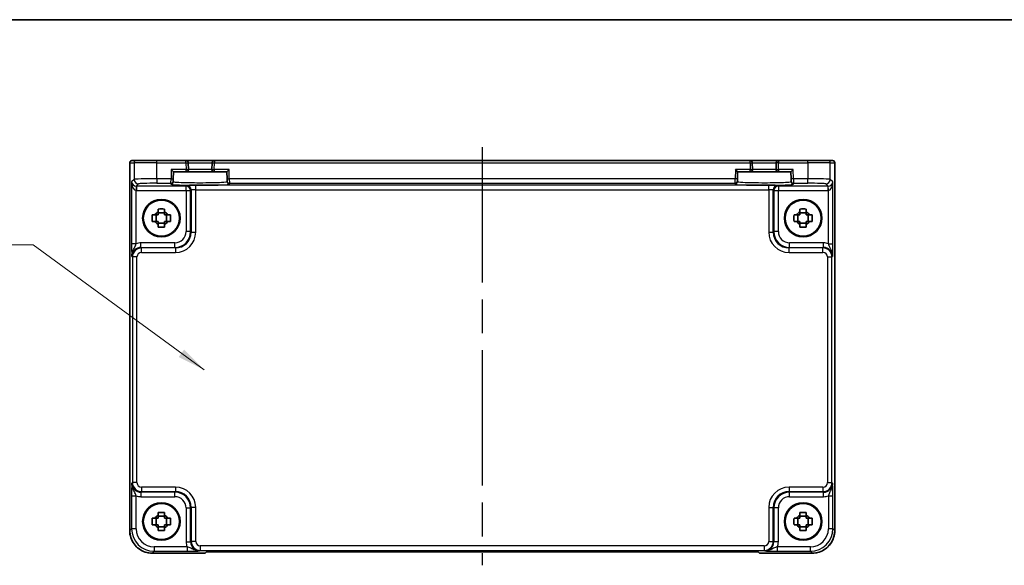
# Model space of a CAD drawing. Units: millimetres. Extents: x 36 to 4172, y 20 to 863.
# Drawn here: x 1417 to 1635, y 742 to 863 of the extents above; entities that cross this region are included whole.
import ezdxf

# ---------------------------------------------------------------- set-up
doc = ezdxf.new("R2010")
doc.units = ezdxf.units.MM
doc.header["$LTSCALE"] = 2.5
doc.linetypes.add('AM_ISO08W050', pattern=[18, 12, -1.5, 3, -1.5])
for name, color, linetype, lineweight in [('AM_7', 4, 'AM_ISO08W050', 25), ('Border (ISO)', 7, 'Continuous', 35), ('Symbol (ISO)', 7, 'Continuous', 18), ('Visible (ISO)', 7, 'Continuous', 35), ('Visible Narrow (ISO)', 7, 'Continuous', 25)]:
    doc.layers.add(name, color=color, linetype=linetype, lineweight=lineweight)
doc.styles.add('Note Text (TK)', font='txt')
doc.dimstyles.new('Default - Method 1b (TK)$7', dxfattribs={"dimscale": 2.5, "dimtxt": 2.5, "dimasz": 2.5, "dimexe": 1, "dimexo": 1.5, "dimgap": 1, "dimtad": 1, "dimtoh": 1, "dimrnd": 1e-08, "dimdsep": 46, "dimtxsty": 'Note Text (TK)', "dimcen": 0.09, "dimdle": 5, "dimclrd": 100, "dimclre": 100, "dimclrt": 7, "dimadec": 1, "dimazin": 1, "dimtfac": 1, "dimtmove": 0, "dimatfit": 3, "dimfxl": 1, "dimtolj": 1, "dimlwd": -1, "dimlwe": -1, "dimarcsym": 0})

# ---------------------------------------------------------------- blocks, each defined once
blk = doc.blocks.new('図面枠 tk図枠')
at = {"layer": 'Border (ISO)'}
blk.add_line((14.5, 289), (405.5, 289), dxfattribs=at)

msp = doc.modelspace()

# ---------------------------------------------------------------- linework, layer by layer
at = {"layer": 'AM_7'}
msp.add_line((1519.7117, 834.8012), (1519.7117, 742.1434), dxfattribs=at)
at = {"layer": 'Visible (ISO)'}
for p, q in [((1441.5972, 749.8343), (1441.5972, 831.3012)), ((1442.0972, 831.8012), (1442.0975, 831.8012)), ((1443.0802, 831.8012), (1442.0975, 831.8012)), ((1443.0802, 831.8012), (1447.5774, 831.8012)), ((1454.0592, 831.8012), (1447.5774, 831.8012)), ((1460.3642, 831.8012), (1454.0592, 831.8012)), ((1454.5983, 829.8143), (1454.559, 831.3143)), ((1459.8644, 831.3143), (1459.8251, 829.8143)), ((1579.0592, 831.8012), (1460.3642, 831.8012)), ((1585.3642, 831.8012), (1579.0592, 831.8012)), ((1579.5983, 829.8143), (1579.559, 831.3143)), ((1584.8644, 831.3143), (1584.8251, 829.8143)), ((1591.8459, 831.8012), (1585.3642, 831.8012)), ((1591.8459, 831.8012), (1596.3432, 831.8012)), ((1597.3259, 831.8012), (1596.3432, 831.8012)), ((1597.3259, 831.8012), (1597.3262, 831.8012)), ((1597.8262, 831.3012), (1597.8262, 749.8343)), ((1451.2955, 829.3012), (1450.8084, 829.8012)), ((1451.2551, 827.7592), (1451.2955, 829.3012)), ((1451.2955, 829.3012), (1454.0984, 829.3012)), ((1454.0984, 829.3012), (1460.325, 829.3012)), ((1460.325, 829.3012), (1463.1279, 829.3012)), ((1463.615, 829.8012), (1463.1279, 829.3012)), ((1463.1279, 829.3012), (1463.1683, 827.7592)), ((1576.2955, 829.3012), (1575.8084, 829.8012)), ((1576.2551, 827.7592), (1576.2955, 829.3012)), ((1576.2955, 829.3012), (1579.0984, 829.3012)), ((1579.0984, 829.3012), (1585.325, 829.3012)), ((1585.325, 829.3012), (1588.1279, 829.3012)), ((1588.1279, 829.3012), (1588.615, 829.8012)), ((1588.1279, 829.3012), (1588.1683, 827.7592)), ((1451.2365, 827.0494), (1451.242, 827.2595)), ((1451.2551, 827.7592), (1451.242, 827.2595)), ((1463.1814, 827.2595), (1463.1683, 827.7592)), ((1463.1814, 827.2595), (1463.1869, 827.0494)), ((1576.2365, 827.0494), (1576.242, 827.2595)), ((1576.2551, 827.7592), (1576.242, 827.2595)), ((1588.1814, 827.2595), (1588.1683, 827.7592)), ((1588.1814, 827.2595), (1588.1869, 827.0494)), ((1447.4549, 818.3345), (1447.4549, 819.7679)), ((1449.3284, 820.208), (1447.895, 820.208)), ((1449.7685, 818.3345), (1449.7685, 819.7679)), ((1589.6549, 818.3345), (1589.6549, 819.7679)), ((1591.5284, 820.208), (1590.095, 820.208)), ((1591.9685, 818.3345), (1591.9685, 819.7679)), ((1447.895, 817.8944), (1449.3284, 817.8944)), ((1590.095, 817.8944), (1591.5284, 817.8944)), ((1449.3284, 753.008), (1447.895, 753.008)), ((1591.5284, 753.008), (1590.095, 753.008)), ((1447.4549, 751.1345), (1447.4549, 752.5679)), ((1447.895, 750.6944), (1449.3284, 750.6944)), ((1449.7685, 751.1345), (1449.7685, 752.5679)), ((1589.6549, 751.1345), (1589.6549, 752.5679)), ((1590.095, 750.6944), (1591.5284, 750.6944)), ((1591.9685, 751.1345), (1591.9685, 752.5679)), ((1458.2972, 744.8367), (1446.5948, 744.8367)), ((1458.2978, 744.8373), (1458.2972, 744.8367)), ((1458.2978, 744.8373), (1458.6039, 745.1434)), ((1458.6039, 745.1434), (1580.8195, 745.1434)), ((1580.8195, 745.1434), (1581.1256, 744.8373)), ((1581.1262, 744.8367), (1581.1256, 744.8373)), ((1592.8286, 744.8367), (1581.1262, 744.8367))]:
    msp.add_line(p, q, dxfattribs=at)
for centre, radius in [((1448.6117, 819.0512), 4.15), ((1448.6117, 819.0512), 4.0013), ((1590.8117, 819.0512), 4.15), ((1590.8117, 819.0512), 4.0013), ((1448.6117, 751.8512), 4.15), ((1448.6117, 751.8512), 4.0013), ((1590.8117, 751.8512), 4.15), ((1590.8117, 751.8512), 4.0013)]:
    msp.add_circle(centre, radius, dxfattribs=at)
for centre, radius, start, end in [((1442.0972, 831.3012), 0.5, 90, 180), ((1454.0592, 831.3012), 0.5, 1.5, 90), ((1460.3642, 831.3012), 0.5, 90, 178.5), ((1579.0592, 831.3012), 0.5, 1.5, 90), ((1585.3642, 831.3012), 0.5, 90, 178.5), ((1597.3262, 831.3012), 0.5, 0, 90), ((1454.0984, 829.8012), 0.5, 270, 1.5), ((1460.325, 829.8012), 0.5, 178.5, 270), ((1579.0984, 829.8012), 0.5, 270, 1.5), ((1585.325, 829.8012), 0.5, 178.5, 270), ((1448.6117, 819.0512), 1.5655, 117.245031, 152.754969), ((1448.6117, 819.0512), 1.5655, 27.245031, 62.754969), ((1590.8117, 819.0512), 1.5655, 117.245031, 152.754969), ((1590.8117, 819.0512), 1.5655, 27.245031, 62.754969), ((1448.6117, 819.0512), 1.5655, 207.245031, 242.754969), ((1448.6117, 819.0512), 1.5655, 297.245031, 332.754969), ((1590.8117, 819.0512), 1.5655, 207.245031, 242.754969), ((1590.8117, 819.0512), 1.5655, 297.245031, 332.754969), ((1448.6117, 751.8512), 1.5655, 117.245031, 152.754969), ((1448.6117, 751.8512), 1.5655, 27.245031, 62.754969), ((1590.8117, 751.8512), 1.5655, 117.245031, 152.754969), ((1590.8117, 751.8512), 1.5655, 27.245031, 62.754969), ((1448.6117, 751.8512), 1.5655, 207.245031, 242.754969), ((1448.6117, 751.8512), 1.5655, 297.245031, 332.754969), ((1590.8117, 751.8512), 1.5655, 207.245031, 242.754969), ((1590.8117, 751.8512), 1.5655, 297.245031, 332.754969)]:
    msp.add_arc(centre, radius, start, end, dxfattribs=at)
for points, knots in [([(1447.895, 821.0619), (1448.1418, 821.0692), (1448.3854, 821.0726), (1448.838, 821.0726), (1449.0816, 821.0692), (1449.3284, 821.0619)], [4.331071921, 4.331071921, 4.331071921, 4.331071921, 4.398975087, 4.398975087, 4.466878254, 4.466878254, 4.466878254, 4.466878254]), ([(1447.895, 820.443), (1447.895, 820.494), (1447.895, 820.5451), (1447.895, 820.7509), (1447.895, 820.9063), (1447.895, 821.0619)], [4.8174915459, 4.8174915459, 4.8174915459, 4.8174915459, 4.8321692807, 4.8321692807, 4.8765667973, 4.8765667973, 4.8765667973, 4.8765667973]), ([(1449.3284, 821.0619), (1449.3284, 820.9063), (1449.3284, 820.7509), (1449.3284, 820.5451), (1449.3284, 820.494), (1449.3284, 820.443)], [4.4863158772, 4.4863158772, 4.4863158772, 4.4863158772, 4.5307133937, 4.5307133937, 4.5453911286, 4.5453911286, 4.5453911286, 4.5453911286]), ([(1590.095, 821.0619), (1590.3418, 821.0692), (1590.5854, 821.0726), (1591.038, 821.0726), (1591.2816, 821.0692), (1591.5284, 821.0619)], [4.331071921, 4.331071921, 4.331071921, 4.331071921, 4.398975087, 4.398975087, 4.466878254, 4.466878254, 4.466878254, 4.466878254]), ([(1590.095, 820.443), (1590.095, 820.494), (1590.095, 820.5451), (1590.095, 820.7509), (1590.095, 820.9063), (1590.095, 821.0619)], [4.8174915459, 4.8174915459, 4.8174915459, 4.8174915459, 4.8321692807, 4.8321692807, 4.8765667973, 4.8765667973, 4.8765667973, 4.8765667973]), ([(1591.5284, 821.0619), (1591.5284, 820.9063), (1591.5284, 820.7509), (1591.5284, 820.5451), (1591.5284, 820.494), (1591.5284, 820.443)], [4.4863158772, 4.4863158772, 4.4863158772, 4.4863158772, 4.5307133937, 4.5307133937, 4.5453911286, 4.5453911286, 4.5453911286, 4.5453911286]), ([(1446.601, 818.3345), (1446.5937, 818.5813), (1446.5903, 818.8249), (1446.5903, 819.2776), (1446.5937, 819.5211), (1446.601, 819.7679)], [4.331071921, 4.331071921, 4.331071921, 4.331071921, 4.398975087, 4.398975087, 4.466878254, 4.466878254, 4.466878254, 4.466878254]), ([(1446.601, 819.7679), (1446.7566, 819.7679), (1446.912, 819.7679), (1447.1178, 819.7679), (1447.1689, 819.7679), (1447.2199, 819.7679)], [4.4863158772, 4.4863158772, 4.4863158772, 4.4863158772, 4.5307133937, 4.5307133937, 4.5453911286, 4.5453911286, 4.5453911286, 4.5453911286]), ([(1447.2199, 818.3345), (1447.1689, 818.3345), (1447.1178, 818.3345), (1446.912, 818.3345), (1446.7566, 818.3345), (1446.601, 818.3345)], [4.8174915459, 4.8174915459, 4.8174915459, 4.8174915459, 4.8321692807, 4.8321692807, 4.8765667973, 4.8765667973, 4.8765667973, 4.8765667973]), ([(1450.0035, 819.7679), (1450.0545, 819.7679), (1450.1056, 819.7679), (1450.3114, 819.7679), (1450.4667, 819.7679), (1450.6224, 819.7679)], [4.8174915459, 4.8174915459, 4.8174915459, 4.8174915459, 4.8321692807, 4.8321692807, 4.8765667973, 4.8765667973, 4.8765667973, 4.8765667973]), ([(1450.6224, 818.3345), (1450.4667, 818.3345), (1450.3114, 818.3345), (1450.1056, 818.3345), (1450.0545, 818.3345), (1450.0035, 818.3345)], [4.4863158772, 4.4863158772, 4.4863158772, 4.4863158772, 4.5307133937, 4.5307133937, 4.5453911286, 4.5453911286, 4.5453911286, 4.5453911286]), ([(1450.6224, 819.7679), (1450.6297, 819.5211), (1450.6331, 819.2776), (1450.6331, 818.8249), (1450.6297, 818.5813), (1450.6224, 818.3345)], [4.331071921, 4.331071921, 4.331071921, 4.331071921, 4.398975087, 4.398975087, 4.466878254, 4.466878254, 4.466878254, 4.466878254]), ([(1588.801, 818.3345), (1588.7937, 818.5813), (1588.7903, 818.8249), (1588.7903, 819.2776), (1588.7937, 819.5211), (1588.801, 819.7679)], [4.331071921, 4.331071921, 4.331071921, 4.331071921, 4.398975087, 4.398975087, 4.466878254, 4.466878254, 4.466878254, 4.466878254]), ([(1588.801, 819.7679), (1588.9566, 819.7679), (1589.112, 819.7679), (1589.3178, 819.7679), (1589.3689, 819.7679), (1589.4199, 819.7679)], [4.4863158772, 4.4863158772, 4.4863158772, 4.4863158772, 4.5307133937, 4.5307133937, 4.5453911286, 4.5453911286, 4.5453911286, 4.5453911286]), ([(1589.4199, 818.3345), (1589.3689, 818.3345), (1589.3178, 818.3345), (1589.112, 818.3345), (1588.9566, 818.3345), (1588.801, 818.3345)], [4.8174915459, 4.8174915459, 4.8174915459, 4.8174915459, 4.8321692807, 4.8321692807, 4.8765667973, 4.8765667973, 4.8765667973, 4.8765667973]), ([(1592.2035, 819.7679), (1592.2545, 819.7679), (1592.3056, 819.7679), (1592.5114, 819.7679), (1592.6667, 819.7679), (1592.8224, 819.7679)], [4.8174915459, 4.8174915459, 4.8174915459, 4.8174915459, 4.8321692807, 4.8321692807, 4.8765667973, 4.8765667973, 4.8765667973, 4.8765667973]), ([(1592.8224, 818.3345), (1592.6667, 818.3345), (1592.5114, 818.3345), (1592.3056, 818.3345), (1592.2545, 818.3345), (1592.2035, 818.3345)], [4.4863158772, 4.4863158772, 4.4863158772, 4.4863158772, 4.5307133937, 4.5307133937, 4.5453911286, 4.5453911286, 4.5453911286, 4.5453911286]), ([(1592.8224, 819.7679), (1592.8297, 819.5211), (1592.8331, 819.2776), (1592.8331, 818.8249), (1592.8297, 818.5813), (1592.8224, 818.3345)], [4.331071921, 4.331071921, 4.331071921, 4.331071921, 4.398975087, 4.398975087, 4.466878254, 4.466878254, 4.466878254, 4.466878254]), ([(1447.895, 817.0405), (1447.895, 817.1962), (1447.895, 817.3515), (1447.895, 817.5573), (1447.895, 817.6084), (1447.895, 817.6594)], [4.4863158772, 4.4863158772, 4.4863158772, 4.4863158772, 4.5307133937, 4.5307133937, 4.5453911286, 4.5453911286, 4.5453911286, 4.5453911286]), ([(1449.3284, 817.0405), (1449.0816, 817.0332), (1448.838, 817.0298), (1448.3854, 817.0298), (1448.1418, 817.0332), (1447.895, 817.0405)], [4.331071921, 4.331071921, 4.331071921, 4.331071921, 4.398975087, 4.398975087, 4.466878254, 4.466878254, 4.466878254, 4.466878254]), ([(1449.3284, 817.6594), (1449.3284, 817.6084), (1449.3284, 817.5573), (1449.3284, 817.3515), (1449.3284, 817.1962), (1449.3284, 817.0405)], [4.8174915459, 4.8174915459, 4.8174915459, 4.8174915459, 4.8321692807, 4.8321692807, 4.8765667973, 4.8765667973, 4.8765667973, 4.8765667973]), ([(1590.095, 817.0405), (1590.095, 817.1962), (1590.095, 817.3515), (1590.095, 817.5573), (1590.095, 817.6084), (1590.095, 817.6594)], [4.4863158772, 4.4863158772, 4.4863158772, 4.4863158772, 4.5307133937, 4.5307133937, 4.5453911286, 4.5453911286, 4.5453911286, 4.5453911286]), ([(1591.5284, 817.0405), (1591.2816, 817.0332), (1591.038, 817.0298), (1590.5854, 817.0298), (1590.3418, 817.0332), (1590.095, 817.0405)], [4.331071921, 4.331071921, 4.331071921, 4.331071921, 4.398975087, 4.398975087, 4.466878254, 4.466878254, 4.466878254, 4.466878254]), ([(1591.5284, 817.6594), (1591.5284, 817.6084), (1591.5284, 817.5573), (1591.5284, 817.3515), (1591.5284, 817.1962), (1591.5284, 817.0405)], [4.8174915459, 4.8174915459, 4.8174915459, 4.8174915459, 4.8321692807, 4.8321692807, 4.8765667973, 4.8765667973, 4.8765667973, 4.8765667973]), ([(1447.895, 753.8619), (1448.1418, 753.8692), (1448.3854, 753.8726), (1448.838, 753.8726), (1449.0816, 753.8692), (1449.3284, 753.8619)], [4.331071921, 4.331071921, 4.331071921, 4.331071921, 4.398975087, 4.398975087, 4.466878254, 4.466878254, 4.466878254, 4.466878254]), ([(1447.895, 753.243), (1447.895, 753.294), (1447.895, 753.3451), (1447.895, 753.5509), (1447.895, 753.7063), (1447.895, 753.8619)], [4.8174915459, 4.8174915459, 4.8174915459, 4.8174915459, 4.8321692807, 4.8321692807, 4.8765667973, 4.8765667973, 4.8765667973, 4.8765667973]), ([(1449.3284, 753.8619), (1449.3284, 753.7063), (1449.3284, 753.5509), (1449.3284, 753.3451), (1449.3284, 753.294), (1449.3284, 753.243)], [4.4863158772, 4.4863158772, 4.4863158772, 4.4863158772, 4.5307133937, 4.5307133937, 4.5453911286, 4.5453911286, 4.5453911286, 4.5453911286]), ([(1590.095, 753.8619), (1590.3418, 753.8692), (1590.5854, 753.8726), (1591.038, 753.8726), (1591.2816, 753.8692), (1591.5284, 753.8619)], [4.331071921, 4.331071921, 4.331071921, 4.331071921, 4.398975087, 4.398975087, 4.466878254, 4.466878254, 4.466878254, 4.466878254]), ([(1590.095, 753.243), (1590.095, 753.294), (1590.095, 753.3451), (1590.095, 753.5509), (1590.095, 753.7063), (1590.095, 753.8619)], [4.8174915459, 4.8174915459, 4.8174915459, 4.8174915459, 4.8321692807, 4.8321692807, 4.8765667973, 4.8765667973, 4.8765667973, 4.8765667973]), ([(1591.5284, 753.8619), (1591.5284, 753.7063), (1591.5284, 753.5509), (1591.5284, 753.3451), (1591.5284, 753.294), (1591.5284, 753.243)], [4.4863158772, 4.4863158772, 4.4863158772, 4.4863158772, 4.5307133937, 4.5307133937, 4.5453911286, 4.5453911286, 4.5453911286, 4.5453911286]), ([(1446.601, 751.1345), (1446.5937, 751.3813), (1446.5903, 751.6249), (1446.5903, 752.0776), (1446.5937, 752.3211), (1446.601, 752.5679)], [4.331071921, 4.331071921, 4.331071921, 4.331071921, 4.398975087, 4.398975087, 4.466878254, 4.466878254, 4.466878254, 4.466878254]), ([(1446.601, 752.5679), (1446.7566, 752.5679), (1446.912, 752.5679), (1447.1178, 752.5679), (1447.1689, 752.5679), (1447.2199, 752.5679)], [4.4863158772, 4.4863158772, 4.4863158772, 4.4863158772, 4.5307133937, 4.5307133937, 4.5453911286, 4.5453911286, 4.5453911286, 4.5453911286]), ([(1447.2199, 751.1345), (1447.1689, 751.1345), (1447.1178, 751.1345), (1446.912, 751.1345), (1446.7566, 751.1345), (1446.601, 751.1345)], [4.8174915459, 4.8174915459, 4.8174915459, 4.8174915459, 4.8321692807, 4.8321692807, 4.8765667973, 4.8765667973, 4.8765667973, 4.8765667973]), ([(1450.0035, 752.5679), (1450.0545, 752.5679), (1450.1056, 752.5679), (1450.3114, 752.5679), (1450.4667, 752.5679), (1450.6224, 752.5679)], [4.8174915459, 4.8174915459, 4.8174915459, 4.8174915459, 4.8321692807, 4.8321692807, 4.8765667973, 4.8765667973, 4.8765667973, 4.8765667973]), ([(1450.6224, 751.1345), (1450.4667, 751.1345), (1450.3114, 751.1345), (1450.1056, 751.1345), (1450.0545, 751.1345), (1450.0035, 751.1345)], [4.4863158772, 4.4863158772, 4.4863158772, 4.4863158772, 4.5307133937, 4.5307133937, 4.5453911286, 4.5453911286, 4.5453911286, 4.5453911286]), ([(1450.6224, 752.5679), (1450.6297, 752.3211), (1450.6331, 752.0776), (1450.6331, 751.6249), (1450.6297, 751.3813), (1450.6224, 751.1345)], [4.331071921, 4.331071921, 4.331071921, 4.331071921, 4.398975087, 4.398975087, 4.466878254, 4.466878254, 4.466878254, 4.466878254]), ([(1588.801, 751.1345), (1588.7937, 751.3813), (1588.7903, 751.6249), (1588.7903, 752.0776), (1588.7937, 752.3211), (1588.801, 752.5679)], [4.331071921, 4.331071921, 4.331071921, 4.331071921, 4.398975087, 4.398975087, 4.466878254, 4.466878254, 4.466878254, 4.466878254]), ([(1588.801, 752.5679), (1588.9566, 752.5679), (1589.112, 752.5679), (1589.3178, 752.5679), (1589.3689, 752.5679), (1589.4199, 752.5679)], [4.4863158772, 4.4863158772, 4.4863158772, 4.4863158772, 4.5307133937, 4.5307133937, 4.5453911286, 4.5453911286, 4.5453911286, 4.5453911286]), ([(1589.4199, 751.1345), (1589.3689, 751.1345), (1589.3178, 751.1345), (1589.112, 751.1345), (1588.9566, 751.1345), (1588.801, 751.1345)], [4.8174915459, 4.8174915459, 4.8174915459, 4.8174915459, 4.8321692807, 4.8321692807, 4.8765667973, 4.8765667973, 4.8765667973, 4.8765667973]), ([(1592.2035, 752.5679), (1592.2545, 752.5679), (1592.3056, 752.5679), (1592.5114, 752.5679), (1592.6667, 752.5679), (1592.8224, 752.5679)], [4.8174915459, 4.8174915459, 4.8174915459, 4.8174915459, 4.8321692807, 4.8321692807, 4.8765667973, 4.8765667973, 4.8765667973, 4.8765667973]), ([(1592.8224, 751.1345), (1592.6667, 751.1345), (1592.5114, 751.1345), (1592.3056, 751.1345), (1592.2545, 751.1345), (1592.2035, 751.1345)], [4.4863158772, 4.4863158772, 4.4863158772, 4.4863158772, 4.5307133937, 4.5307133937, 4.5453911286, 4.5453911286, 4.5453911286, 4.5453911286]), ([(1592.8224, 752.5679), (1592.8297, 752.3211), (1592.8331, 752.0776), (1592.8331, 751.6249), (1592.8297, 751.3813), (1592.8224, 751.1345)], [4.331071921, 4.331071921, 4.331071921, 4.331071921, 4.398975087, 4.398975087, 4.466878254, 4.466878254, 4.466878254, 4.466878254]), ([(1441.5972, 749.8343), (1441.5972, 749.3109), (1441.6801, 748.7875), (1442.0034, 747.792), (1442.2438, 747.3199), (1442.859, 746.4731), (1443.2336, 746.0985), (1444.0804, 745.4834), (1444.5525, 745.2429), (1445.548, 744.9196), (1446.0713, 744.8367), (1446.5948, 744.8367)], [-0.78478918, -0.78478918, -0.78478918, -0.78478918, -0.47087351, -0.47087351, -0.15695784, -0.15695784, 0.15695784, 0.15695784, 0.47087351, 0.47087351, 0.78478918, 0.78478918, 0.78478918, 0.78478918]), ([(1447.895, 749.8405), (1447.895, 749.9962), (1447.895, 750.1515), (1447.895, 750.3573), (1447.895, 750.4084), (1447.895, 750.4594)], [4.4863158772, 4.4863158772, 4.4863158772, 4.4863158772, 4.5307133937, 4.5307133937, 4.5453911286, 4.5453911286, 4.5453911286, 4.5453911286]), ([(1449.3284, 749.8405), (1449.0816, 749.8332), (1448.838, 749.8298), (1448.3854, 749.8298), (1448.1418, 749.8332), (1447.895, 749.8405)], [4.331071921, 4.331071921, 4.331071921, 4.331071921, 4.398975087, 4.398975087, 4.466878254, 4.466878254, 4.466878254, 4.466878254]), ([(1449.3284, 750.4594), (1449.3284, 750.4084), (1449.3284, 750.3573), (1449.3284, 750.1515), (1449.3284, 749.9962), (1449.3284, 749.8405)], [4.8174915459, 4.8174915459, 4.8174915459, 4.8174915459, 4.8321692807, 4.8321692807, 4.8765667973, 4.8765667973, 4.8765667973, 4.8765667973]), ([(1590.095, 749.8405), (1590.095, 749.9962), (1590.095, 750.1515), (1590.095, 750.3573), (1590.095, 750.4084), (1590.095, 750.4594)], [4.4863158772, 4.4863158772, 4.4863158772, 4.4863158772, 4.5307133937, 4.5307133937, 4.5453911286, 4.5453911286, 4.5453911286, 4.5453911286]), ([(1591.5284, 749.8405), (1591.2816, 749.8332), (1591.038, 749.8298), (1590.5854, 749.8298), (1590.3418, 749.8332), (1590.095, 749.8405)], [4.331071921, 4.331071921, 4.331071921, 4.331071921, 4.398975087, 4.398975087, 4.466878254, 4.466878254, 4.466878254, 4.466878254]), ([(1591.5284, 750.4594), (1591.5284, 750.4084), (1591.5284, 750.3573), (1591.5284, 750.1515), (1591.5284, 749.9962), (1591.5284, 749.8405)], [4.8174915459, 4.8174915459, 4.8174915459, 4.8174915459, 4.8321692807, 4.8321692807, 4.8765667973, 4.8765667973, 4.8765667973, 4.8765667973]), ([(1592.8286, 744.8367), (1593.352, 744.8367), (1593.8754, 744.9196), (1594.8709, 745.2429), (1595.343, 745.4834), (1596.1898, 746.0985), (1596.5644, 746.4731), (1597.1795, 747.3199), (1597.42, 747.792), (1597.7433, 748.7875), (1597.8262, 749.3109), (1597.8262, 749.8343)], [-0.78478918, -0.78478918, -0.78478918, -0.78478918, -0.47087351, -0.47087351, -0.15695784, -0.15695784, 0.15695784, 0.15695784, 0.47087351, 0.47087351, 0.78478918, 0.78478918, 0.78478918, 0.78478918])]:
    msp.add_open_spline(points, degree=3, knots=knots, dxfattribs=at)
for points, weights in [([(1447.895, 820.443), (1447.895, 820.0332), (1447.895, 819.7679)], [1.03074466748, 1.22656475141, 1.35956394726]), ([(1449.3284, 819.7679), (1449.3284, 820.0332), (1449.3284, 820.443)], [1.35956394726, 1.22656475141, 1.03074466748]), ([(1590.095, 820.443), (1590.095, 820.0332), (1590.095, 819.7679)], [1.03074466748, 1.22656475141, 1.35956394726]), ([(1591.5284, 819.7679), (1591.5284, 820.0332), (1591.5284, 820.443)], [1.35956394726, 1.22656475141, 1.03074466748]), ([(1447.895, 819.7679), (1447.6297, 819.7679), (1447.2199, 819.7679)], [1.35956394726, 1.22656475141, 1.03074466748]), ([(1447.2199, 818.3345), (1447.6297, 818.3345), (1447.895, 818.3345)], [1.03074466748, 1.22656475141, 1.35956394726]), ([(1447.895, 818.3345), (1447.895, 818.0692), (1447.895, 817.6594)], [1.35956394726, 1.22656475141, 1.03074466748]), ([(1450.0035, 819.7679), (1449.5937, 819.7679), (1449.3284, 819.7679)], [1.03074466748, 1.22656475141, 1.35956394726]), ([(1449.3284, 817.6594), (1449.3284, 818.0692), (1449.3284, 818.3345)], [1.03074466748, 1.22656475141, 1.35956394726]), ([(1449.3284, 818.3345), (1449.5937, 818.3345), (1450.0035, 818.3345)], [1.35956394726, 1.22656475141, 1.03074466748]), ([(1590.095, 819.7679), (1589.8297, 819.7679), (1589.4199, 819.7679)], [1.35956394726, 1.22656475141, 1.03074466748]), ([(1589.4199, 818.3345), (1589.8297, 818.3345), (1590.095, 818.3345)], [1.03074466748, 1.22656475141, 1.35956394726]), ([(1590.095, 818.3345), (1590.095, 818.0692), (1590.095, 817.6594)], [1.35956394726, 1.22656475141, 1.03074466748]), ([(1592.2035, 819.7679), (1591.7937, 819.7679), (1591.5284, 819.7679)], [1.03074466748, 1.22656475141, 1.35956394726]), ([(1591.5284, 817.6594), (1591.5284, 818.0692), (1591.5284, 818.3345)], [1.03074466748, 1.22656475141, 1.35956394726]), ([(1591.5284, 818.3345), (1591.7937, 818.3345), (1592.2035, 818.3345)], [1.35956394726, 1.22656475141, 1.03074466748]), ([(1447.895, 753.243), (1447.895, 752.8332), (1447.895, 752.5679)], [1.03074466748, 1.22656475141, 1.35956394726]), ([(1449.3284, 752.5679), (1449.3284, 752.8332), (1449.3284, 753.243)], [1.35956394726, 1.22656475141, 1.03074466748]), ([(1590.095, 753.243), (1590.095, 752.8332), (1590.095, 752.5679)], [1.03074466748, 1.22656475141, 1.35956394726]), ([(1591.5284, 752.5679), (1591.5284, 752.8332), (1591.5284, 753.243)], [1.35956394726, 1.22656475141, 1.03074466748]), ([(1447.895, 752.5679), (1447.6297, 752.5679), (1447.2199, 752.5679)], [1.35956394726, 1.22656475141, 1.03074466748]), ([(1447.2199, 751.1345), (1447.6297, 751.1345), (1447.895, 751.1345)], [1.03074466748, 1.22656475141, 1.35956394726]), ([(1447.895, 751.1345), (1447.895, 750.8692), (1447.895, 750.4594)], [1.35956394726, 1.22656475141, 1.03074466748]), ([(1450.0035, 752.5679), (1449.5937, 752.5679), (1449.3284, 752.5679)], [1.03074466748, 1.22656475141, 1.35956394726]), ([(1449.3284, 750.4594), (1449.3284, 750.8692), (1449.3284, 751.1345)], [1.03074466748, 1.22656475141, 1.35956394726]), ([(1449.3284, 751.1345), (1449.5937, 751.1345), (1450.0035, 751.1345)], [1.35956394726, 1.22656475141, 1.03074466748]), ([(1590.095, 752.5679), (1589.8297, 752.5679), (1589.4199, 752.5679)], [1.35956394726, 1.22656475141, 1.03074466748]), ([(1589.4199, 751.1345), (1589.8297, 751.1345), (1590.095, 751.1345)], [1.03074466748, 1.22656475141, 1.35956394726]), ([(1590.095, 751.1345), (1590.095, 750.8692), (1590.095, 750.4594)], [1.35956394726, 1.22656475141, 1.03074466748]), ([(1592.2035, 752.5679), (1591.7937, 752.5679), (1591.5284, 752.5679)], [1.03074466748, 1.22656475141, 1.35956394726]), ([(1591.5284, 750.4594), (1591.5284, 750.8692), (1591.5284, 751.1345)], [1.03074466748, 1.22656475141, 1.35956394726]), ([(1591.5284, 751.1345), (1591.7937, 751.1345), (1592.2035, 751.1345)], [1.35956394726, 1.22656475141, 1.03074466748])]:
    msp.add_rational_spline(points, weights, degree=2, dxfattribs=at)
at = {"layer": 'Visible Narrow (ISO)'}
for p, q in [((1441.5978, 831.3012), (1441.5972, 831.3012)), ((1441.5978, 749.8343), (1441.5978, 831.3012)), ((1441.5978, 831.3012), (1442.5805, 831.3012)), ((1447.5774, 831.3012), (1442.5805, 831.3012)), ((1442.5805, 831.3012), (1442.5805, 827.6375)), ((1447.5774, 831.3012), (1447.5774, 831.8012)), ((1447.5774, 831.3012), (1454.0592, 831.3012)), ((1447.5774, 827.7723), (1447.5774, 831.3012)), ((1454.0592, 831.3012), (1454.0592, 831.8012)), ((1454.0592, 831.3012), (1454.559, 831.3143)), ((1454.0592, 831.3012), (1454.0984, 829.8012)), ((1454.559, 831.3143), (1459.8644, 831.3143)), ((1459.8644, 831.3143), (1460.3642, 831.3012)), ((1460.325, 829.8012), (1460.3642, 831.3012)), ((1460.3642, 831.8012), (1460.3642, 831.3012)), ((1460.3642, 831.3012), (1579.0592, 831.3012)), ((1579.0592, 831.3012), (1579.0592, 831.8012)), ((1579.0592, 831.3012), (1579.559, 831.3143)), ((1579.0592, 831.3012), (1579.0984, 829.8012)), ((1579.559, 831.3143), (1584.8644, 831.3143)), ((1585.3642, 831.3012), (1584.8644, 831.3143)), ((1585.325, 829.8012), (1585.3642, 831.3012)), ((1585.3642, 831.8012), (1585.3642, 831.3012)), ((1585.3642, 831.3012), (1591.8459, 831.3012)), ((1591.8459, 831.3012), (1591.8459, 831.8012)), ((1596.8429, 831.3012), (1591.8459, 831.3012)), ((1591.8459, 831.3012), (1591.8459, 827.7723)), ((1596.8429, 831.3012), (1597.8256, 831.3012)), ((1596.8429, 827.6375), (1596.8429, 831.3012)), ((1597.8262, 831.3012), (1597.8256, 831.3012)), ((1597.8256, 831.3012), (1597.8256, 749.8343)), ((1450.8084, 829.8012), (1450.7553, 827.7723)), ((1454.0984, 829.8012), (1450.8084, 829.8012)), ((1454.0984, 829.8012), (1454.5983, 829.8143)), ((1454.0984, 829.3012), (1454.0984, 829.8012)), ((1459.8251, 829.8143), (1454.5983, 829.8143)), ((1459.8251, 829.8143), (1460.325, 829.8012)), ((1463.615, 829.8012), (1460.325, 829.8012)), ((1460.325, 829.8012), (1460.325, 829.3012)), ((1463.6681, 827.7723), (1463.615, 829.8012)), ((1575.8084, 829.8012), (1575.7553, 827.7723)), ((1579.0984, 829.8012), (1575.8084, 829.8012)), ((1579.0984, 829.8012), (1579.5983, 829.8143)), ((1579.0984, 829.3012), (1579.0984, 829.8012)), ((1584.8251, 829.8143), (1579.5983, 829.8143)), ((1584.8251, 829.8143), (1585.325, 829.8012)), ((1585.325, 829.8012), (1585.325, 829.3012)), ((1588.615, 829.8012), (1585.325, 829.8012)), ((1588.6681, 827.7723), (1588.615, 829.8012)), ((1442.5805, 827.6375), (1442.0099, 827.0669)), ((1442.0099, 827.0669), (1442.0099, 813.3709)), ((1450.7553, 827.7723), (1447.5774, 827.7723)), ((1447.5774, 827.7723), (1447.5774, 826.7729)), ((1450.7422, 826.7729), (1450.7553, 827.7723)), ((1450.7553, 827.7723), (1451.2551, 827.7592)), ((1463.1683, 827.7592), (1463.6681, 827.7723)), ((1575.7553, 827.7723), (1463.6681, 827.7723)), ((1463.6681, 827.7723), (1463.6812, 826.7729)), ((1575.7422, 826.7729), (1575.7553, 827.7723)), ((1576.2551, 827.7592), (1575.7553, 827.7723)), ((1588.6681, 827.7723), (1588.1683, 827.7592)), ((1591.8459, 827.7723), (1588.6681, 827.7723)), ((1588.6681, 827.7723), (1588.6812, 826.7729)), ((1591.8459, 826.7729), (1591.8459, 827.7723)), ((1597.4135, 827.0669), (1596.8429, 827.6375)), ((1597.4135, 813.3709), (1597.4135, 827.0669)), ((1443.043, 826.1354), (1443.0093, 825.1367)), ((1443.0093, 813.3709), (1443.0093, 825.1367)), ((1443.0767, 826.1349), (1443.5799, 826.6381)), ((1454.096, 826.1349), (1443.0767, 826.1349)), ((1443.0767, 826.1349), (1443.0767, 825.1355)), ((1443.0767, 825.1355), (1454.096, 825.1355)), ((1447.5774, 826.7729), (1450.7422, 826.7729)), ((1450.7422, 826.7729), (1450.7367, 826.5628)), ((1454.2277, 826.2666), (1454.096, 826.1349)), ((1454.096, 825.1355), (1454.096, 826.1349)), ((1454.096, 825.1355), (1455.0954, 825.1355)), ((1454.096, 825.1355), (1454.096, 816.0654)), ((1455.0954, 825.1355), (1455.227, 825.2672)), ((1455.0954, 816.0654), (1455.0954, 825.1355)), ((1455.227, 825.2672), (1455.227, 815.9337)), ((1456.2264, 825.3346), (1456.2264, 826.334)), ((1583.197, 826.334), (1456.2264, 826.334)), ((1456.2264, 815.9337), (1456.2264, 825.3346)), ((1456.2264, 825.3346), (1583.197, 825.3346)), ((1463.6812, 826.7729), (1575.7422, 826.7729)), ((1463.6867, 826.5628), (1463.6812, 826.7729)), ((1575.7422, 826.7729), (1575.7367, 826.5628)), ((1583.197, 825.3346), (1583.197, 826.334)), ((1583.197, 825.3346), (1583.197, 815.9337)), ((1584.1963, 815.9337), (1584.1963, 825.2672)), ((1584.1963, 825.2672), (1584.328, 825.1355)), ((1584.328, 825.1355), (1585.3274, 825.1355)), ((1584.328, 825.1355), (1584.328, 816.0654)), ((1585.3274, 826.1349), (1585.1957, 826.2666)), ((1596.3467, 826.1349), (1585.3274, 826.1349)), ((1585.3274, 826.1349), (1585.3274, 825.1355)), ((1585.3274, 825.1355), (1596.3467, 825.1355)), ((1585.3274, 816.0654), (1585.3274, 825.1355)), ((1588.6812, 826.7729), (1591.8459, 826.7729)), ((1588.6867, 826.5628), (1588.6812, 826.7729)), ((1595.8435, 826.6381), (1596.3467, 826.1349)), ((1596.3467, 825.1355), (1596.3467, 826.1349)), ((1596.4141, 825.1367), (1596.3804, 826.1354)), ((1596.4141, 813.3709), (1596.4141, 825.1367)), ((1455.0954, 816.0654), (1454.096, 816.0654)), ((1455.227, 815.9337), (1455.0954, 816.0654)), ((1584.328, 816.0654), (1584.1963, 815.9337)), ((1585.3274, 816.0654), (1584.328, 816.0654)), ((1455.227, 815.9337), (1456.2264, 815.9337)), ((1583.197, 815.9337), (1584.1963, 815.9337)), ((1443.0093, 813.3709), (1442.0099, 813.3709)), ((1451.5975, 813.5669), (1444.0761, 813.5669)), ((1444.0761, 812.5675), (1444.0761, 813.5669)), ((1444.2077, 812.4359), (1444.0761, 812.5675)), ((1444.0761, 812.5675), (1451.5975, 812.5675)), ((1451.7292, 812.4359), (1444.2077, 812.4359)), ((1444.2077, 811.4365), (1444.2077, 812.4359)), ((1451.5975, 812.5675), (1451.5975, 813.5669)), ((1451.5975, 812.5675), (1451.7292, 812.4359)), ((1451.7292, 812.4359), (1451.7292, 811.4365)), ((1587.6942, 812.4359), (1587.8259, 812.5675)), ((1587.6942, 811.4365), (1587.6942, 812.4359)), ((1595.2157, 812.4359), (1587.6942, 812.4359)), ((1595.3473, 813.5669), (1587.8259, 813.5669)), ((1587.8259, 812.5675), (1587.8259, 813.5669)), ((1587.8259, 812.5675), (1595.3473, 812.5675)), ((1595.3473, 812.5675), (1595.2157, 812.4359)), ((1595.2157, 811.4365), (1595.2157, 812.4359)), ((1595.3473, 812.5675), (1595.3473, 813.5669)), ((1596.4141, 813.3709), (1597.4135, 813.3709)), ((1442.0773, 810.5687), (1442.2089, 810.4371)), ((1443.2083, 810.4371), (1442.2089, 810.4371)), ((1442.2089, 810.4371), (1442.2089, 760.4653)), ((1443.2083, 760.4653), (1443.2083, 810.4371)), ((1444.2077, 811.4365), (1451.7292, 811.4365)), ((1587.6942, 811.4365), (1595.2157, 811.4365)), ((1596.2151, 810.4371), (1597.2144, 810.4371)), ((1596.2151, 810.4371), (1596.2151, 760.4653)), ((1597.2144, 810.4371), (1597.3461, 810.5687)), ((1597.2144, 760.4653), (1597.2144, 810.4371)), ((1442.2089, 760.4653), (1442.0773, 760.3337)), ((1443.2083, 760.4653), (1442.2089, 760.4653)), ((1444.2077, 759.4659), (1444.2077, 758.4666)), ((1451.7292, 759.4659), (1444.2077, 759.4659)), ((1451.7292, 759.4659), (1451.7292, 758.4666)), ((1587.6942, 759.4659), (1587.6942, 758.4666)), ((1595.2157, 759.4659), (1587.6942, 759.4659)), ((1595.2157, 759.4659), (1595.2157, 758.4666)), ((1596.2151, 760.4653), (1597.2144, 760.4653)), ((1597.3461, 760.3337), (1597.2144, 760.4653)), ((1442.0099, 757.5316), (1442.0099, 750.2464)), ((1442.0099, 757.5316), (1443.0093, 757.5316)), ((1443.0093, 750.2464), (1443.0093, 757.5316)), ((1444.0761, 758.3349), (1444.2077, 758.4666)), ((1451.5975, 758.3349), (1444.0761, 758.3349)), ((1444.0761, 758.3349), (1444.0761, 757.3355)), ((1444.0761, 757.3355), (1451.5975, 757.3355)), ((1444.2077, 758.4666), (1451.7292, 758.4666)), ((1451.7292, 758.4666), (1451.5975, 758.3349)), ((1451.5975, 757.3355), (1451.5975, 758.3349)), ((1587.8259, 758.3349), (1587.6942, 758.4666)), ((1587.6942, 758.4666), (1595.2157, 758.4666)), ((1595.3473, 758.3349), (1587.8259, 758.3349)), ((1587.8259, 757.3355), (1587.8259, 758.3349)), ((1587.8259, 757.3355), (1595.3473, 757.3355)), ((1595.2157, 758.4666), (1595.3473, 758.3349)), ((1595.3473, 757.3355), (1595.3473, 758.3349)), ((1596.4141, 757.5316), (1597.4135, 757.5316)), ((1596.4141, 757.5316), (1596.4141, 750.2464)), ((1597.4135, 750.2464), (1597.4135, 757.5316)), ((1455.0954, 754.837), (1455.227, 754.9687)), ((1456.2264, 754.9687), (1455.227, 754.9687)), ((1455.227, 754.9687), (1455.227, 747.4472)), ((1456.2264, 747.4472), (1456.2264, 754.9687)), ((1583.197, 754.9687), (1584.1963, 754.9687)), ((1583.197, 754.9687), (1583.197, 747.4472)), ((1584.1963, 754.9687), (1584.328, 754.837)), ((1584.1963, 747.4472), (1584.1963, 754.9687)), ((1454.096, 754.837), (1455.0954, 754.837)), ((1454.096, 754.837), (1454.096, 747.3156)), ((1455.0954, 747.3156), (1455.0954, 754.837)), ((1584.328, 754.837), (1584.328, 747.3156)), ((1585.3274, 754.837), (1584.328, 754.837)), ((1585.3274, 747.3156), (1585.3274, 754.837)), ((1441.5978, 749.8343), (1441.5972, 749.8343)), ((1442.0099, 750.2464), (1441.5978, 749.8343)), ((1443.0093, 750.2464), (1442.0099, 750.2464)), ((1597.4135, 750.2464), (1596.4141, 750.2464)), ((1597.8256, 749.8343), (1597.4135, 750.2464)), ((1597.8256, 749.8343), (1597.8262, 749.8343)), ((1447.0069, 746.2488), (1447.0069, 745.2494)), ((1454.2921, 746.2488), (1447.0069, 746.2488)), ((1454.096, 747.3156), (1455.0954, 747.3156)), ((1454.2921, 746.2488), (1454.2921, 745.2494)), ((1455.227, 747.4472), (1455.0954, 747.3156)), ((1456.2264, 747.4472), (1455.227, 747.4472)), ((1457.2258, 746.4479), (1457.2258, 745.4485)), ((1582.1976, 746.4479), (1457.2258, 746.4479)), ((1582.1976, 746.4479), (1582.1976, 745.4485)), ((1583.197, 747.4472), (1584.1963, 747.4472)), ((1584.328, 747.3156), (1584.1963, 747.4472)), ((1585.3274, 747.3156), (1584.328, 747.3156)), ((1585.1313, 745.2494), (1585.1313, 746.2488)), ((1592.4165, 746.2488), (1585.1313, 746.2488)), ((1592.4165, 745.2494), (1592.4165, 746.2488)), ((1446.5948, 744.8373), (1447.0069, 745.2494)), ((1446.5948, 744.8373), (1446.5948, 744.8367)), ((1458.2978, 744.8373), (1446.5948, 744.8373)), ((1447.0069, 745.2494), (1454.2921, 745.2494)), ((1457.0942, 745.3168), (1457.2258, 745.4485)), ((1457.2258, 745.4485), (1582.1976, 745.4485)), ((1592.8286, 744.8373), (1581.1256, 744.8373)), ((1582.1976, 745.4485), (1582.3292, 745.3168)), ((1585.1313, 745.2494), (1592.4165, 745.2494)), ((1592.4165, 745.2494), (1592.8286, 744.8373)), ((1592.8286, 744.8373), (1592.8286, 744.8367))]:
    msp.add_line(p, q, dxfattribs=at)
for centre, major_axis, ratio, start_param, end_param in [((1442.0975, 831.3012), (0, 0.5), 0.99939083, 0, 1.57079633), ((1443.0802, 831.3012), (0, 0.5), 0.99939083, 0, 1.57079633), ((1596.3432, 831.3012), (0, 0.5), 0.99939083, 4.71238898, 6.28318531), ((1597.3259, 831.3012), (0, 0.5), 0.99939083, 4.71238898, 6.28318531), ((1443.0093, 827.0669), (-0.9422, 0.3757), 0.90523123, 0.4149254, 1.95081514), ((1443.0093, 827.0669), (0.0476, -1.9313), 0.51720817, 4.69962899, 6.23551874), ((1447.5774, 827.6326), (-5, 0), 0.02793662, 4.71238898, 6.24827872), ((1443.5799, 827.6375), (-0.7071, 0.7071), 0.99878277, 0.78600715, 2.3555855), ((1450.7367, 827.0625), (0.4998, -0.0131), 0.99939041, 4.73855297, 6.28318531), ((1450.7422, 827.2726), (0.4998, -0.0131), 0.99939041, 4.73855297, 6.28318531), ((1463.6812, 827.2726), (-0.4998, -0.0131), 0.99939041, 0, 1.54463234), ((1463.6867, 827.0625), (-0.4998, -0.0131), 0.99939041, 0, 1.54463234), ((1575.7367, 827.0625), (0.4998, -0.0131), 0.99939041, 4.73855297, 6.28318531), ((1575.7422, 827.2726), (0.4998, -0.0131), 0.99939041, 4.73855297, 6.28318531), ((1588.6812, 827.2726), (-0.4998, -0.0131), 0.99939041, 0, 1.54463234), ((1588.6867, 827.0625), (-0.4998, -0.0131), 0.99939041, 0, 1.54463234), ((1591.8459, 827.6326), (-5, 0), 0.02793662, 3.17649924, 4.71238898), ((1595.8435, 827.6375), (-0.7071, -0.7071), 0.99878277, 0.78600715, 2.3555855), ((1596.4141, 827.0669), (-0.9422, -0.3757), 0.90523123, 1.19077751, 2.72666725), ((1596.4141, 827.0669), (-0.0476, -1.9313), 0.51720817, 0.04766657, 1.58355631), ((1443.0791, 827.1367), (-1.4159, -1.4159), 0.99878277, 0.75110057, 0.78478918), ((1443.0791, 827.1367), (-0.7097, -0.7097), 0.99635864, 0.75110057, 0.78478918), ((1447.5774, 826.6332), (4, 0), 0.03492077, 1.57079633, 3.10668607), ((1457.2117, 826.5626), (6.475, 0), 0.03492078, 3.14067822, 6.28409974), ((1454.096, 825.1355), (0.7071, -0.7071), 0.99878277, 0.78600715, 2.3555855), ((1456.2264, 826.2641), (-2, 0), 0.03492077, 4.71238898, 6.24827872), ((1454.2277, 825.2672), (-0.7071, 0.7071), 0.99878277, 3.9275998, 5.49717816), ((1456.2264, 825.2647), (1, 0), 0.06984154, 1.57079633, 3.10668607), ((1582.2117, 826.5626), (6.475, 0), 0.03492078, 3.14067822, 6.28409974), ((1583.197, 826.2641), (-2, 0), 0.03492077, 3.17649924, 4.71238898), ((1583.197, 825.2647), (1, 0), 0.06984154, 0.03490659, 1.57079633), ((1585.1957, 825.2672), (0.7071, 0.7071), 0.99878277, 0.78600715, 2.3555855), ((1585.3274, 825.1355), (0.7071, 0.7071), 0.99878277, 0.78600715, 2.3555855), ((1591.8459, 826.6332), (4, 0), 0.03492077, 0.03490659, 1.57079633), ((1596.3443, 827.1367), (0.7097, -0.7097), 0.99635864, 5.49839613, 5.53208474), ((1596.3443, 827.1367), (1.4159, -1.4159), 0.99878277, 5.49839613, 5.53208474), ((1451.5945, 816.0684), (2.4762, -2.4762), 0.99947754, 5.49839613, 7.06797448), ((1451.5945, 816.0684), (1.7699, -1.7699), 0.99878277, 5.49839613, 7.06797448), ((1587.8289, 816.0684), (-2.4762, -2.4762), 0.99947754, 5.49839613, 7.06797448), ((1587.8289, 816.0684), (-1.7699, -1.7699), 0.99878277, 5.49839613, 7.06797448), ((1451.7237, 815.9392), (2.4796, -2.4796), 0.99808896, 5.49839613, 7.06797448), ((1451.7237, 815.9392), (3.1859, -3.1859), 0.99878277, 5.49839613, 7.06797448), ((1587.6997, 815.9392), (-3.1859, -3.1859), 0.99878277, 5.49839613, 7.06797448), ((1587.6997, 815.9392), (-2.4796, -2.4796), 0.99808896, 5.49839613, 7.06797448), ((1444.0797, 810.5651), (-1.4177, 1.4177), 0.99756923, 5.49839613, 7.06797448), ((1444.2089, 810.4359), (-1.4142, 1.4142), 0.99999926, 5.49839613, 7.06797448), ((1444.0797, 810.5651), (-2.1239, 2.1239), 0.99878277, 5.49839613, 5.8618039), ((1595.2144, 810.4359), (1.4142, 1.4142), 0.99999926, 5.49839613, 7.06797448), ((1595.3436, 810.5651), (2.1239, 2.1239), 0.99878277, 0.42138141, 0.78478918), ((1595.3436, 810.5651), (1.4177, 1.4177), 0.99756923, 5.49839613, 7.06797448), ((1444.2089, 810.4359), (-0.708, 0.708), 0.99878277, 5.49839613, 7.06797448), ((1595.2144, 810.4359), (0.708, 0.708), 0.99878277, 5.49839613, 7.06797448), ((1444.0797, 760.3373), (-1.4177, -1.4177), 0.99756923, 5.49839613, 7.06797448), ((1444.2089, 760.4666), (-1.4142, -1.4142), 0.99999926, 5.49839613, 7.06797448), ((1444.2089, 760.4666), (-0.708, -0.708), 0.99878277, 5.49839613, 7.06797448), ((1451.7237, 754.9632), (3.1859, 3.1859), 0.99878277, 5.49839613, 7.06797448), ((1587.6997, 754.9632), (-3.1859, 3.1859), 0.99878277, 5.49839613, 7.06797448), ((1595.2144, 760.4666), (0.708, -0.708), 0.99878277, 5.49839613, 7.06797448), ((1595.2144, 760.4666), (1.4142, -1.4142), 0.99999926, 5.49839613, 7.06797448), ((1595.3436, 760.3373), (1.4177, -1.4177), 0.99756923, 5.49839613, 7.06797448), ((1444.0797, 760.3373), (-2.1239, -2.1239), 0.99878277, 0.42138141, 0.78478918), ((1451.5945, 754.834), (2.4762, 2.4762), 0.99947754, 5.49839613, 7.06797448), ((1451.5945, 754.834), (1.7699, 1.7699), 0.99878277, 5.49839613, 7.06797448), ((1451.7237, 754.9632), (2.4796, 2.4796), 0.99808896, 5.49839613, 7.06797448), ((1587.6997, 754.9632), (-2.4796, 2.4796), 0.99808896, 5.49839613, 7.06797448), ((1587.8289, 754.834), (-2.4762, 2.4762), 0.99947754, 5.49839613, 7.06797448), ((1587.8289, 754.834), (-1.7699, 1.7699), 0.99878277, 5.49839613, 7.06797448), ((1595.3436, 760.3373), (2.1239, -2.1239), 0.99878277, 5.49839613, 5.8618039), ((1446.5997, 749.8392), (-3.5381, -3.5381), 0.99926901, 5.49839613, 7.06797448), ((1447.0117, 750.2512), (-3.5381, -3.5381), 0.99926901, 5.49839613, 7.06797448), ((1447.0117, 750.2512), (-2.8319, -2.8319), 0.99878277, 5.49839613, 7.06797448), ((1592.4117, 750.2512), (3.5381, -3.5381), 0.99926901, 5.49839613, 7.06797448), ((1592.4117, 750.2512), (2.8319, -2.8319), 0.99878277, 5.49839613, 7.06797448), ((1592.8237, 749.8392), (3.5381, -3.5381), 0.99926901, 5.49839613, 7.06797448), ((1457.0978, 747.3193), (-2.1239, -2.1239), 0.99878277, 5.49839613, 5.8618039), ((1457.0978, 747.3193), (-1.4177, -1.4177), 0.99756923, 5.49839613, 7.06797448), ((1457.227, 747.4485), (-1.4142, -1.4142), 0.99999926, 5.49839613, 7.06797448), ((1457.227, 747.4485), (-0.708, -0.708), 0.99878277, 5.49839613, 7.06797448), ((1582.1963, 747.4485), (0.708, -0.708), 0.99878277, 5.49839613, 7.06797448), ((1582.1963, 747.4485), (1.4142, -1.4142), 0.99999926, 5.49839613, 7.06797448), ((1582.3256, 747.3193), (1.4177, -1.4177), 0.99756923, 5.49839613, 7.06797448), ((1582.3256, 747.3193), (2.1239, -2.1239), 0.99878277, 0.42138141, 0.78478918)]:
    msp.add_ellipse(centre, major_axis=major_axis, ratio=ratio, start_param=start_param, end_param=end_param, dxfattribs=at)
for points, knots in [([(1463.1869, 827.0494), (1463.1882, 826.9996), (1462.7396, 826.9499), (1460.7929, 826.855), (1458.9351, 826.8215), (1455.5454, 826.8244), (1454.0377, 826.849), (1452.2893, 826.916), (1451.7839, 826.9479), (1451.3257, 827.0041), (1451.2359, 827.0268), (1451.2365, 827.0494)], [-1.57171076, -1.57171076, -1.57171076, -1.57171076, -0.91097125, -0.91097125, 0.02276654, 0.02276654, 0.79123499, 0.79123499, 1.27152777, 1.27152777, 1.57171076, 1.57171076, 1.57171076, 1.57171076]), ([(1588.1869, 827.0494), (1588.1875, 827.0268), (1588.0976, 827.0041), (1587.6394, 826.9479), (1587.1341, 826.916), (1585.3857, 826.849), (1583.878, 826.8244), (1580.4883, 826.8215), (1578.6304, 826.855), (1576.6838, 826.9499), (1576.2352, 826.9996), (1576.2365, 827.0494)], [-1.57171076, -1.57171076, -1.57171076, -1.57171076, -1.27152777, -1.27152777, -0.79123499, -0.79123499, -0.02276654, -0.02276654, 0.91097125, 0.91097125, 1.57171076, 1.57171076, 1.57171076, 1.57171076]), ([(1442.0099, 813.3709), (1442.0099, 813.2235), (1442.0104, 813.0751), (1442.0129, 812.6957), (1442.0157, 812.471), (1442.0252, 811.9199), (1442.0335, 811.618), (1442.0534, 811.0614), (1442.0654, 810.8106), (1442.0773, 810.5687)], [0, 0, 0, 0, 0.044197166, 0.044197166, 0.114912631, 0.114912631, 0.228057375, 0.228057375, 0.353577326, 0.353577326, 0.353577326, 0.353577326]), ([(1442.0773, 810.5687), (1442.0713, 811.0516), (1442.212, 811.5132), (1442.5035, 812.1884), (1442.6439, 812.4457), (1442.8203, 812.8345), (1442.8776, 812.9762), (1442.9575, 813.2025), (1442.9848, 813.2879), (1443.0093, 813.3709)], [-0.353577326, -0.353577326, -0.353577326, -0.353577326, -0.228057375, -0.228057375, -0.114912631, -0.114912631, -0.044197166, -0.044197166, 0, 0, 0, 0]), ([(1596.4141, 813.3709), (1596.4489, 813.253), (1596.4894, 813.1304), (1596.5801, 812.8919), (1596.6285, 812.7773), (1596.7184, 812.5815), (1596.7555, 812.5039), (1596.8196, 812.3728), (1596.845, 812.3211), (1596.9232, 812.1616), (1596.9778, 812.0495), (1597.1189, 811.7325), (1597.2054, 811.5109), (1597.3184, 811.0446), (1597.349, 810.8067), (1597.3461, 810.5687)], [-0.352938488, -0.352938488, -0.352938488, -0.352938488, -0.290178511, -0.290178511, -0.233606138, -0.233606138, -0.198248404, -0.198248404, -0.176149821, -0.176149821, -0.131952654, -0.131952654, -0.061237187, -0.061237187, 0.000638847, 0.000638847, 0.000638847, 0.000638847]), ([(1597.3461, 810.5687), (1597.352, 810.6879), (1597.3579, 810.8091), (1597.3701, 811.0824), (1597.3764, 811.2365), (1597.3858, 811.5087), (1597.3892, 811.6185), (1597.394, 811.7929), (1597.3955, 811.8527), (1597.3993, 812.0122), (1597.4014, 812.1142), (1597.4064, 812.3877), (1597.4088, 812.5636), (1597.4125, 812.9503), (1597.4135, 813.1617), (1597.4135, 813.3709)], [-0.000638847, -0.000638847, -0.000638847, -0.000638847, 0.061237187, 0.061237187, 0.131952654, 0.131952654, 0.176149821, 0.176149821, 0.198248404, 0.198248404, 0.233606138, 0.233606138, 0.290178511, 0.290178511, 0.352938488, 0.352938488, 0.352938488, 0.352938488]), ([(1442.0773, 760.3337), (1442.0654, 760.0918), (1442.0534, 759.841), (1442.0335, 759.2844), (1442.0252, 758.9826), (1442.0157, 758.4315), (1442.0129, 758.2067), (1442.0104, 757.8273), (1442.0099, 757.6789), (1442.0099, 757.5316)], [-0.00063885, -0.00063885, -0.00063885, -0.00063885, 0.124881105, 0.124881105, 0.238025853, 0.238025853, 0.308741321, 0.308741321, 0.352938488, 0.352938488, 0.352938488, 0.352938488]), ([(1443.0093, 757.5316), (1442.9848, 757.6145), (1442.9575, 757.6999), (1442.8776, 757.9262), (1442.8203, 758.0679), (1442.6439, 758.4567), (1442.5035, 758.714), (1442.212, 759.3892), (1442.0713, 759.8509), (1442.0773, 760.3337)], [-0.352938488, -0.352938488, -0.352938488, -0.352938488, -0.308741321, -0.308741321, -0.238025853, -0.238025853, -0.124881105, -0.124881105, 0.00063885, 0.00063885, 0.00063885, 0.00063885]), ([(1597.3461, 760.3337), (1597.352, 759.8509), (1597.2113, 759.3892), (1596.9198, 758.714), (1596.7795, 758.4567), (1596.6031, 758.0679), (1596.5458, 757.9262), (1596.4659, 757.6999), (1596.4386, 757.6145), (1596.4141, 757.5316)], [-0.353577336, -0.353577336, -0.353577336, -0.353577336, -0.228057382, -0.228057382, -0.114912634, -0.114912634, -0.044197167, -0.044197167, 0, 0, 0, 0]), ([(1597.4135, 757.5316), (1597.4135, 757.6789), (1597.413, 757.8273), (1597.4105, 758.2067), (1597.4077, 758.4315), (1597.3981, 758.9826), (1597.3898, 759.2844), (1597.37, 759.841), (1597.358, 760.0918), (1597.3461, 760.3337)], [0, 0, 0, 0, 0.044197167, 0.044197167, 0.114912634, 0.114912634, 0.228057382, 0.228057382, 0.353577336, 0.353577336, 0.353577336, 0.353577336]), ([(1457.0942, 745.3168), (1456.6113, 745.3109), (1456.1497, 745.4516), (1455.4745, 745.7431), (1455.2172, 745.8834), (1454.8284, 746.0598), (1454.6867, 746.1171), (1454.4604, 746.197), (1454.375, 746.2243), (1454.2921, 746.2488)], [-0.353577336, -0.353577336, -0.353577336, -0.353577336, -0.228057381, -0.228057381, -0.114912634, -0.114912634, -0.044197167, -0.044197167, 0, 0, 0, 0]), ([(1585.1313, 746.2488), (1585.0484, 746.2243), (1584.963, 746.197), (1584.7367, 746.1171), (1584.595, 746.0598), (1584.2062, 745.8834), (1583.9489, 745.7431), (1583.2737, 745.4516), (1582.812, 745.3109), (1582.3292, 745.3168)], [-0.352938488, -0.352938488, -0.352938488, -0.352938488, -0.308741321, -0.308741321, -0.238025854, -0.238025854, -0.124881106, -0.124881106, 0.000638849, 0.000638849, 0.000638849, 0.000638849]), ([(1454.2921, 745.2494), (1454.4394, 745.2494), (1454.5878, 745.2499), (1454.9672, 745.2524), (1455.1919, 745.2552), (1455.743, 745.2648), (1456.0449, 745.2731), (1456.6015, 745.2929), (1456.8523, 745.3049), (1457.0942, 745.3168)], [0, 0, 0, 0, 0.044197167, 0.044197167, 0.114912634, 0.114912634, 0.228057381, 0.228057381, 0.353577336, 0.353577336, 0.353577336, 0.353577336]), ([(1582.3292, 745.3168), (1582.5711, 745.3049), (1582.8219, 745.2929), (1583.3785, 745.2731), (1583.6804, 745.2648), (1584.2315, 745.2552), (1584.4562, 745.2524), (1584.8356, 745.2499), (1584.984, 745.2494), (1585.1313, 745.2494)], [-0.000638849, -0.000638849, -0.000638849, -0.000638849, 0.124881106, 0.124881106, 0.238025854, 0.238025854, 0.308741321, 0.308741321, 0.352938488, 0.352938488, 0.352938488, 0.352938488])]:
    msp.add_open_spline(points, degree=3, knots=knots, dxfattribs=at)

# ---------------------------------------------------------------- block references
at = {"xscale": 3, "yscale": 3, "zscale": 3}
msp.add_blockref('図面枠 tk図枠', (980.25, -4), dxfattribs=at)

# ---------------------------------------------------------------- leaders
at = {"layer": 'Symbol (ISO)', "color": 100, "annotation_type": 0, "has_hookline": 1, "hookline_direction": 1, "text_width": 87.5284}
msp.add_leader([(1458.1092, 785.4257), (1420.1908, 813.1086), (1413.9408, 813.1086)], dimstyle='Default - Method 1b (TK)$7', override={"dimgap": 0, "dimtad": 1}, dxfattribs=at)

doc.saveas('drawing.dxf')
